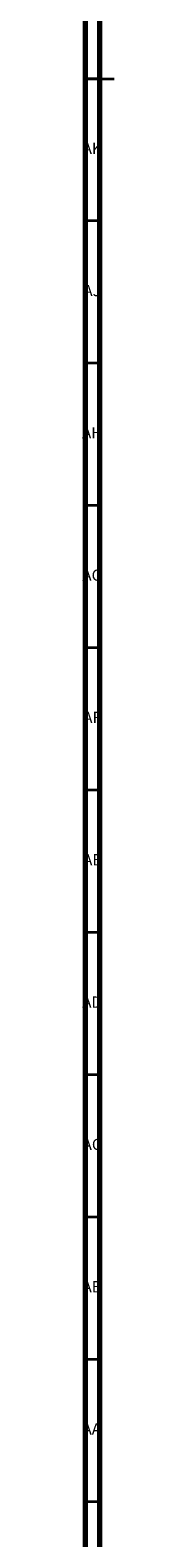
# Model space of a CAD drawing. Units: millimetres. Extents: x 3 to 2996, y 5 to 2995.
# Drawn here: x 4 to 15, y 987 to 1517 of the extents above; entities that cross this region are included whole.
import ezdxf

# ---------------------------------------------------------------- set-up
doc = ezdxf.new("R2010")
doc.units = ezdxf.units.MM
doc.styles.add('SLDTEXTSTYLE0', font='TXT', dxfattribs={"width": 0.75})

msp = doc.modelspace()

# ---------------------------------------------------------------- linework, layer by layer
at = {"color": 5, "linetype": 'Continuous', "lineweight": 70}
for p, q in [((5, 5), (5, 2995)), ((10, 10), (10, 2990))]:
    msp.add_line(p, q, dxfattribs=at)
at = {"color": 5, "linetype": 'Continuous', "lineweight": 35}
for p, q in [((5, 1500), (15, 1500)), ((10, 1500), (5, 1500)), ((10, 1450), (5, 1450)), ((10, 1400), (5, 1400)), ((10, 1350), (5, 1350)), ((10, 1300), (5, 1300)), ((10, 1250), (5, 1250)), ((10, 1200), (5, 1200)), ((10, 1150), (5, 1150)), ((10, 1100), (5, 1100)), ((10, 1050), (5, 1050)), ((10, 1000), (5, 1000))]:
    msp.add_line(p, q, dxfattribs=at)

# ---------------------------------------------------------------- texts
at = {"color": 7, "linetype": 'Continuous', "lineweight": 0, "char_height": 3.969, "attachment_point": 2, "style": 'SLDTEXTSTYLE0'}
for s, insert in [('AK', (7.33, 1477.56)), ('AJ', (7.3, 1427.56)), ('AH', (7.33, 1377.56)), ('AG', (7.33, 1327.56)), ('AF', (7.3, 1277.56)), ('AE', (7.35, 1227.56)), ('AD', (7.29, 1177.56)), ('AC', (7.3, 1127.56)), ('AB', (7.31, 1077.56)), ('AA', (7.18, 1027.56))]:
    msp.add_mtext(s, dxfattribs=dict(at, insert=insert))

doc.saveas('drawing.dxf')
